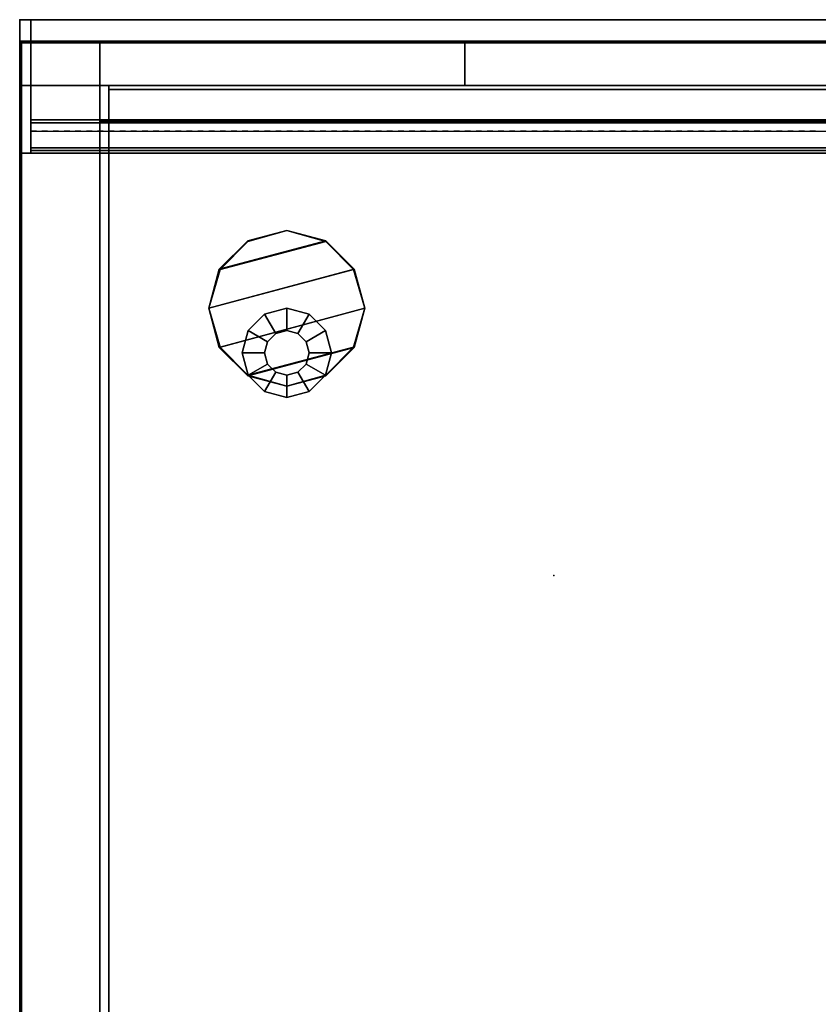
# Model space of a CAD drawing. Units: inches. Extents: x 416 to 566, y 535 to 676.
# Drawn here: x 416 to 425, y 665 to 676 of the extents above; entities that cross this region are included whole.
import ezdxf

# ---------------------------------------------------------------- set-up
doc = ezdxf.new("R2010")
doc.units = ezdxf.units.IN
doc.header["$MEASUREMENT"] = 0
for name, color, linetype in [('A-FURN', 7, 'Continuous'), ('AFUFU-2D-SA-AC-TX', 2, 'Continuous'), ('AFUFU-2D-SP-TX', 6, 'Continuous'), ('AFUFU-2D-SV-TX', 6, 'Continuous'), ('AFUFU-2D-TP-TX', 3, 'Continuous'), ('AFUFU-2D-WS-SU-TX', 1, 'Continuous'), ('AFUFU-2D-WS-TX', 1, 'Continuous'), ('AFUFU-3D-GL', 7, 'Continuous'), ('AFUFU-3D-SP-H', 6, 'Continuous'), ('AFUFU-3D-SP-V', 6, 'Continuous'), ('AFUFU-3D-SV-H', 6, 'Continuous'), ('AFUFU-3D-SV-V', 6, 'Continuous'), ('AFUFU-3D-TP-CC', 3, 'Continuous'), ('AFUFU-3D-TP-FR', 3, 'Continuous'), ('AFUFU-3D-TP-IB', 3, 'Continuous'), ('AFUFU-3D-TP-IT', 3, 'Continuous'), ('AFUFU-3D-TP-TR', 3, 'Continuous'), ('AFUFU-3D-WS', 1, 'Continuous'), ('AFUFU-3D-WS-ED', 1, 'Continuous'), ('AFUFU-3D-WS-SU', 1, 'Continuous')]:
    doc.layers.add(name, color=color, linetype=linetype)
doc.styles.get("Standard").update_dxf_attribs({"font": 'arial.ttf'})

# ---------------------------------------------------------------- blocks, each defined once
blk = doc.blocks.new('3_AFPA12')
at = {"layer": 'AFUFU-3D-SP-V'}
blk.add_point((0, 19.5), dxfattribs=at)
at = {"layer": 'AFUFU-2D-SP-TX', "flags": 1}
for tag, height in [('CAPTG', 2.5), ('CAPPN', 0.001), ('CAPMG', 0.001), ('CAPMC', 0.001), ('CAPQT', 0.001), ('CAPDH', 0.001), ('CAPGC', 0.001)]:
    blk.add_attdef(tag, (0, 0), '', height=height, dxfattribs=at)
at = {"layer": 'AFUFU-3D-GL'}
mesh = blk.add_polyface(dxfattribs=at)
corners = [(2.75, 16.5, 0.5), (2.75, 16.5, 0.35), (2.783, 16.375, 0.35), (2.783, 16.375, 0.5), (2.5, 16.5, 0.35), (2.567, 16.25, 0.35), (2.5, 16.5), (2.567, 16.25), (2.875, 16.283, 0.35), (2.875, 16.283, 0.5), (2.75, 16.067, 0.35), (2.75, 16.067), (3, 16.25, 0.35), (3, 16.25, 0.5), (3, 16, 0.35), (3, 16), (3.125, 16.283, 0.35), (3.125, 16.283, 0.5), (3.25, 16.067, 0.35), (3.25, 16.067), (3.217, 16.375, 0.35), (3.217, 16.375, 0.5), (3.433, 16.25, 0.35), (3.433, 16.25), (3.25, 16.5, 0.35), (3.25, 16.5, 0.5), (3.5, 16.5, 0.35), (3.5, 16.5), (3.217, 16.625, 0.35), (3.217, 16.625, 0.5), (3.433, 16.75, 0.35), (3.433, 16.75), (3.125, 16.717, 0.35), (3.125, 16.717, 0.5), (3.25, 16.933, 0.35), (3.25, 16.933), (3, 16.75, 0.35), (3, 16.75, 0.5), (3, 17, 0.35), (3, 17), (2.875, 16.717, 0.35), (2.875, 16.717, 0.5), (2.75, 16.933, 0.35), (2.75, 16.933), (2.783, 16.625, 0.35), (2.783, 16.625, 0.5), (2.567, 16.75, 0.35), (2.567, 16.75)]
mesh.append_faces([[corners[k] for k in face] for face in [(0, 1, 2, 3), (1, 4, 5, 2), (4, 6, 7, 5), (3, 2, 8, 9), (2, 5, 10, 8), (5, 7, 11, 10), (9, 8, 12, 13), (8, 10, 14, 12), (10, 11, 15, 14), (13, 12, 16, 17), (12, 14, 18, 16), (14, 15, 19, 18), (17, 16, 20, 21), (16, 18, 22, 20), (18, 19, 23, 22), (21, 20, 24, 25), (20, 22, 26, 24), (22, 23, 27, 26), (25, 24, 28, 29), (24, 26, 30, 28), (26, 27, 31, 30), (29, 28, 32, 33), (28, 30, 34, 32), (30, 31, 35, 34), (33, 32, 36, 37), (32, 34, 38, 36), (34, 35, 39, 38), (37, 36, 40, 41), (36, 38, 42, 40), (38, 39, 43, 42), (41, 40, 44, 45), (40, 42, 46, 44), (42, 43, 47, 46), (45, 44, 1, 0), (44, 46, 4, 1), (46, 47, 6, 4)]])
at = {"layer": 'AFUFU-3D-SP-H'}
mesh = blk.add_polyface(dxfattribs=at)
corners = [(0, 19.5, 19.159), (0, 0, 19.159), (0, 0, 19.779), (0, 19.5, 19.779), (30, 0, 19.779), (30, 0, 19.159), (30, 19.5, 19.159), (30, 19.5, 19.779)]
mesh.append_faces([[corners[k] for k in face] for face in [(0, 1, 2, 3), (4, 5, 6, 7), (3, 2, 4, 7), (2, 1, 5, 4), (0, 3, 7, 6)]])
mesh = blk.add_polyface(dxfattribs=at)
corners = [(1, 19.5, 1.5), (1, 0.956, 1.5), (29, 0.956, 1.5), (29, 19.5, 1.5), (1, 19.5, 0.5), (1, 0.956, 0.5), (29, 0.956, 0.5), (29, 19.5, 0.5)]
mesh.append_faces([[corners[k] for k in face] for face in [(0, 1, 2, 3), (7, 6, 5, 4), (1, 5, 6, 2)]])
mesh = blk.add_polyface(dxfattribs=at)
corners = [(29.001, 0.956, 14.5), (29.001, 19.456, 14.5), (1, 19.456, 14.5), (1, 0.956, 14.5), (29.001, 0.956, 13.5), (29.001, 19.456, 13.5), (1, 19.456, 13.5), (1, 0.956, 13.5)]
mesh.append_faces([[corners[k] for k in face] for face in [(0, 1, 2, 3), (7, 6, 5, 4), (3, 7, 4, 0)]])
at = {"layer": 'AFUFU-3D-SP-V'}
mesh = blk.add_polyface(dxfattribs=at)
corners = [(30, 19.5, 19.159), (30, 19.5, 0.5), (30, 0.956, 0.5), (30, 0.956, 19.159), (0, 19.5, 19.159), (0, 19.5, 0.5), (0, 0.956, 0.5), (0, 0.956, 19.159), (0, 0, 19.159), (30, 0, 19.159), (1, 0.956, 19.159), (1, 0.956, 0.5), (29, 0.956, 19.159), (29, 0.956, 0.5), (29, 19.5, 1.5), (29, 0.956, 1.5), (29, 19.456, 19.159), (1, 19.5, 1.5), (1, 0.956, 1.5), (1, 19.456, 19.159)]
mesh.append_faces([[corners[k] for k in face] for face in [(0, 1, 2, 3), (7, 6, 5, 4), (8, 7, 3, 9), (4, 5, 1, 0), (11, 6, 7, 10), (2, 13, 12, 3), (14, 15, 12, 16), (17, 18, 10, 19)]])
blk = doc.blocks.new('3_AW1T1RF6020VN')
at = {"layer": 'AFUFU-3D-WS'}
blk.add_point((0, 0), dxfattribs=at)
at = {"layer": 'AFUFU-2D-WS-TX', "flags": 1}
for tag, height in [('CAPTG', 2.5), ('CAPPN', 0.001), ('CAPMG', 0.001), ('CAPMC', 0.001), ('CAPQT', 0.001), ('CAPDH', 0.001), ('CAPGC', 0.001)]:
    blk.add_attdef(tag, (0, 0), '', height=height, dxfattribs=at)
at = {"layer": 'AFUFU-3D-WS'}
mesh = blk.add_polyface(dxfattribs=at)
corners = [(59.98, -18.101, -1.25), (0.02, -18.101, -1.25), (0.02, -0.02, -1.25), (59.98, -0.02, -1.25)]
mesh.append_faces([[corners[k] for k in face] for face in [(0, 1, 2, 3)]])
mesh = blk.add_polyface(dxfattribs=at)
corners = [(0.02, -0.02), (0.02, -19.875), (59.98, -19.875), (59.98, -0.02)]
mesh.append_faces([[corners[k] for k in face] for face in [(0, 1, 2, 3)]])
at = {"layer": 'AFUFU-3D-WS-ED'}
mesh = blk.add_polyface(dxfattribs=at)
corners = [(0.02, -20, -0.32), (0.02, -20, -0.125), (0, -20, -0.125), (0, -20, -0.32), (0, -19.994, -0.357), (0, -19.99, -0.077), (0, -19.963, -0.037), (0, -19.978, -0.391), (0, -19.923, -0.01), (0, -19.953, -0.418), (0.02, -18.101, -1.25), (0.02, -19.921, -0.437), (0, -19.921, -0.437), (0, -18.101, -1.25), (0, -19.875), (0, 0, -1.25), (0, 0), (60, 0), (60, 0, -1.25), (60, -19.921, -0.437), (59.98, -19.921, -0.437), (59.98, -18.101, -1.25), (60, -18.101, -1.25), (60, -19.875), (59.98, -0.02, -1.25), (0.02, -0.02, -1.25), (60, -19.963, -0.037), (60, -19.99, -0.077), (60, -19.994, -0.357), (60, -19.978, -0.391), (60, -19.923, -0.01), (60, -19.953, -0.418), (60, -20, -0.125), (59.98, -20, -0.125), (59.98, -20, -0.32), (60, -20, -0.32), (0.02, -19.994, -0.357), (0.02, -19.978, -0.391), (0.02, -19.953, -0.418), (59.98, -19.994, -0.357), (59.98, -19.978, -0.391), (59.98, -19.953, -0.418), (59.98, -19.875), (59.98, -19.923, -0.01), (59.98, -19.963, -0.037), (59.98, -19.99, -0.077), (0.02, -19.923, -0.01), (0.02, -19.875), (0.02, -19.963, -0.037), (0.02, -19.99, -0.077), (59.98, -0.02), (0.02, -0.02)]
mesh.append_faces([[corners[k] for k in face] for face in [(0, 1, 2, 3), (10, 11, 12, 13), (15, 16, 17, 18), (19, 20, 21, 22), (13, 14, 16, 15), (15, 18, 24, 25), (13, 15, 25, 10), (18, 22, 21, 24), (32, 33, 34, 35), (3, 4, 36, 0), (4, 7, 37, 36), (7, 9, 38, 37), (9, 12, 11, 38), (34, 39, 28, 35), (39, 40, 29, 28), (40, 41, 31, 29), (41, 20, 19, 31), (42, 43, 30, 23), (43, 44, 26, 30), (44, 45, 27, 26), (45, 33, 32, 27), (14, 8, 46, 47), (8, 6, 48, 46), (6, 5, 49, 48), (5, 2, 1, 49), (50, 17, 16, 51), (51, 16, 14, 47), (42, 23, 17, 50)]])
mesh.append_faces([[corners[k] for k in face] for face in [(12, 14, 13, 13)]], dxfattribs={"vtx0": -1, "vtx1": -1, "vtx2": -1})
mesh.append_faces([[corners[k] for k in face] for face in [(4, 5, 6, 7), (7, 6, 8, 9), (9, 8, 14, 12)]], dxfattribs={"vtx0": -1, "vtx2": -1})
mesh.append_faces([[corners[k] for k in face] for face in [(23, 19, 22, 22)]], dxfattribs={"vtx0": -1, "vtx2": -1, "vtx3": -1})
mesh.append_faces([[corners[k] for k in face] for face in [(26, 27, 28, 29), (30, 26, 29, 31), (23, 30, 31, 19)]], dxfattribs={"vtx1": -1, "vtx3": -1})
mesh.append_faces([[corners[k] for k in face] for face in [(18, 17, 23, 22), (3, 2, 5, 4)]], dxfattribs={"vtx2": -1})
mesh.append_faces([[corners[k] for k in face] for face in [(27, 32, 35, 28)]], dxfattribs={"vtx3": -1})
blk = doc.blocks.new('3_AWCPFS19')
at = {"layer": 'AFUFU-3D-SP-V'}
for p in [(0, 0), (5, 0)]:
    blk.add_point(p, dxfattribs=at)
at = {"layer": 'AFUFU-2D-SP-TX', "flags": 1}
for tag, height in [('CAPTG', 2.5), ('CAPPN', 0.001), ('CAPMG', 0.001), ('CAPMC', 0.001), ('CAPQT', 0.001), ('CAPDH', 0.001), ('CAPGC', 0.001)]:
    blk.add_attdef(tag, (0, 0), '', height=height, dxfattribs=at)
at = {"layer": 'AFUFU-3D-SP-V'}
mesh = blk.add_polyface(dxfattribs=at)
corners = [(0, 0.5, 0.5), (0, 0, 0.5), (0, 0, 19.279), (0, 0.5, 19.279), (5, 0.5, 19.279), (5, 0, 19.279), (5, 0, 0.5), (5, 0.5, 0.5)]
mesh.append_faces([[corners[k] for k in face] for face in [(0, 1, 2, 3), (4, 5, 6, 7), (3, 4, 7, 0), (1, 6, 5, 2), (7, 6, 1, 0), (3, 2, 5, 4)]])
blk = doc.blocks.new('3_RTPRS60H2')
at = {"layer": 'AFUFU-3D-TP-FR'}
blk.add_point((0, 0), dxfattribs=at)
at = {"layer": 'AFUFU-2D-TP-TX', "flags": 1}
for tag, height in [('CAPTG', 2.5), ('CAPPN', 0.001), ('CAPMG', 0.001), ('CAPMC', 0.001), ('CAPQT', 0.001), ('CAPDH', 0.001), ('CAPGC', 0.001)]:
    blk.add_attdef(tag, (0, 0), '', height=height, dxfattribs=at)
at = {"layer": 'AFUFU-3D-TP-CC'}
mesh = blk.add_polyface(dxfattribs=at)
corners = [(0.125, -1.25, 1.5), (0.125, -1.25), (0.1875, -1.25), (0.1875, -1.25, 1.5)]
mesh.append_faces([[corners[k] for k in face] for face in [(0, 1, 2, 3)]])
mesh = blk.add_polyface(dxfattribs=at)
corners = [(0.25, -1.25, 1.5), (0.25, -1.25), (0.3125, -1.25), (0.3125, -1.25, 1.5)]
mesh.append_faces([[corners[k] for k in face] for face in [(0, 1, 2, 3)]])
mesh = blk.add_polyface(dxfattribs=at)
corners = [(0.375, -1.25, 1.5), (0.375, -1.25), (0.4375, -1.25), (0.4375, -1.25, 1.5)]
mesh.append_faces([[corners[k] for k in face] for face in [(0, 1, 2, 3)]])
mesh = blk.add_polyface(dxfattribs=at)
corners = [(0.5, -1.25, 1.5), (0.5, -1.25), (0.5625, -1.25), (0.5625, -1.25, 1.5)]
mesh.append_faces([[corners[k] for k in face] for face in [(0, 1, 2, 3)]])
mesh = blk.add_polyface(dxfattribs=at)
corners = [(0.625, -1.25, 1.5), (0.625, -1.25), (0.6875, -1.25), (0.6875, -1.25, 1.5)]
mesh.append_faces([[corners[k] for k in face] for face in [(0, 1, 2, 3)]])
mesh = blk.add_polyface(dxfattribs=at)
corners = [(0.75, -1.25, 1.5), (0.75, -1.25), (0.8125, -1.25), (0.8125, -1.25, 1.5)]
mesh.append_faces([[corners[k] for k in face] for face in [(0, 1, 2, 3)]])
mesh = blk.add_polyface(dxfattribs=at)
corners = [(0.875, -1.25, 1.5), (0.875, -1.25), (0.9375, -1.25), (0.9375, -1.25, 1.5)]
mesh.append_faces([[corners[k] for k in face] for face in [(0, 1, 2, 3)]])
mesh = blk.add_polyface(dxfattribs=at)
corners = [(1, -1.25, 1.5), (1, -1.25), (1.0625, -1.25), (1.0625, -1.25, 1.5)]
mesh.append_faces([[corners[k] for k in face] for face in [(0, 1, 2, 3)]])
mesh = blk.add_polyface(dxfattribs=at)
corners = [(1.125, -1.25, 1.5), (1.125, -1.25), (1.1875, -1.25), (1.1875, -1.25, 1.5)]
mesh.append_faces([[corners[k] for k in face] for face in [(0, 1, 2, 3)]])
mesh = blk.add_polyface(dxfattribs=at)
corners = [(1.25, -1.25, 1.5), (1.25, -1.25), (1.3125, -1.25), (1.3125, -1.25, 1.5)]
mesh.append_faces([[corners[k] for k in face] for face in [(0, 1, 2, 3)]])
mesh = blk.add_polyface(dxfattribs=at)
corners = [(1.375, -1.25, 1.5), (1.375, -1.25), (1.4375, -1.25), (1.4375, -1.25, 1.5)]
mesh.append_faces([[corners[k] for k in face] for face in [(0, 1, 2, 3)]])
mesh = blk.add_polyface(dxfattribs=at)
corners = [(1.5, -1.25, 1.5), (1.5, -1.25), (1.5625, -1.25), (1.5625, -1.25, 1.5)]
mesh.append_faces([[corners[k] for k in face] for face in [(0, 1, 2, 3)]])
mesh = blk.add_polyface(dxfattribs=at)
corners = [(1.625, -1.25, 1.5), (1.625, -1.25), (1.6875, -1.25), (1.6875, -1.25, 1.5)]
mesh.append_faces([[corners[k] for k in face] for face in [(0, 1, 2, 3)]])
mesh = blk.add_polyface(dxfattribs=at)
corners = [(1.75, -1.25, 1.5), (1.75, -1.25), (1.8125, -1.25), (1.8125, -1.25, 1.5)]
mesh.append_faces([[corners[k] for k in face] for face in [(0, 1, 2, 3)]])
mesh = blk.add_polyface(dxfattribs=at)
corners = [(1.875, -1.25, 1.5), (1.875, -1.25), (1.9375, -1.25), (1.9375, -1.25, 1.5)]
mesh.append_faces([[corners[k] for k in face] for face in [(0, 1, 2, 3)]])
mesh = blk.add_polyface(dxfattribs=at)
corners = [(2, -1.25, 1.5), (2, -1.25), (2.0625, -1.25), (2.0625, -1.25, 1.5)]
mesh.append_faces([[corners[k] for k in face] for face in [(0, 1, 2, 3)]])
mesh = blk.add_polyface(dxfattribs=at)
corners = [(2.125, -1.25, 1.5), (2.125, -1.25), (2.1875, -1.25), (2.1875, -1.25, 1.5)]
mesh.append_faces([[corners[k] for k in face] for face in [(0, 1, 2, 3)]])
mesh = blk.add_polyface(dxfattribs=at)
corners = [(2.25, -1.25, 1.5), (2.25, -1.25), (2.3125, -1.25), (2.3125, -1.25, 1.5)]
mesh.append_faces([[corners[k] for k in face] for face in [(0, 1, 2, 3)]])
mesh = blk.add_polyface(dxfattribs=at)
corners = [(2.375, -1.25, 1.5), (2.375, -1.25), (2.4375, -1.25), (2.4375, -1.25, 1.5)]
mesh.append_faces([[corners[k] for k in face] for face in [(0, 1, 2, 3)]])
mesh = blk.add_polyface(dxfattribs=at)
corners = [(2.5, -1.25, 1.5), (2.5, -1.25), (2.5625, -1.25), (2.5625, -1.25, 1.5)]
mesh.append_faces([[corners[k] for k in face] for face in [(0, 1, 2, 3)]])
mesh = blk.add_polyface(dxfattribs=at)
corners = [(2.625, -1.25, 1.5), (2.625, -1.25), (2.6875, -1.25), (2.6875, -1.25, 1.5)]
mesh.append_faces([[corners[k] for k in face] for face in [(0, 1, 2, 3)]])
mesh = blk.add_polyface(dxfattribs=at)
corners = [(2.75, -1.25, 1.5), (2.75, -1.25), (2.8125, -1.25), (2.8125, -1.25, 1.5)]
mesh.append_faces([[corners[k] for k in face] for face in [(0, 1, 2, 3)]])
mesh = blk.add_polyface(dxfattribs=at)
corners = [(2.875, -1.25, 1.5), (2.875, -1.25), (2.9375, -1.25), (2.9375, -1.25, 1.5)]
mesh.append_faces([[corners[k] for k in face] for face in [(0, 1, 2, 3)]])
mesh = blk.add_polyface(dxfattribs=at)
corners = [(3, -1.25, 1.5), (3, -1.25), (3.0625, -1.25), (3.0625, -1.25, 1.5)]
mesh.append_faces([[corners[k] for k in face] for face in [(0, 1, 2, 3)]])
mesh = blk.add_polyface(dxfattribs=at)
corners = [(3.125, -1.25, 1.5), (3.125, -1.25), (3.1875, -1.25), (3.1875, -1.25, 1.5)]
mesh.append_faces([[corners[k] for k in face] for face in [(0, 1, 2, 3)]])
mesh = blk.add_polyface(dxfattribs=at)
corners = [(3.25, -1.25, 1.5), (3.25, -1.25), (3.3125, -1.25), (3.3125, -1.25, 1.5)]
mesh.append_faces([[corners[k] for k in face] for face in [(0, 1, 2, 3)]])
mesh = blk.add_polyface(dxfattribs=at)
corners = [(3.375, -1.25, 1.5), (3.375, -1.25), (3.4375, -1.25), (3.4375, -1.25, 1.5)]
mesh.append_faces([[corners[k] for k in face] for face in [(0, 1, 2, 3)]])
mesh = blk.add_polyface(dxfattribs=at)
corners = [(3.5, -1.25, 1.5), (3.5, -1.25), (3.5625, -1.25), (3.5625, -1.25, 1.5)]
mesh.append_faces([[corners[k] for k in face] for face in [(0, 1, 2, 3)]])
mesh = blk.add_polyface(dxfattribs=at)
corners = [(3.625, -1.25, 1.5), (3.625, -1.25), (3.6875, -1.25), (3.6875, -1.25, 1.5)]
mesh.append_faces([[corners[k] for k in face] for face in [(0, 1, 2, 3)]])
mesh = blk.add_polyface(dxfattribs=at)
corners = [(3.75, -1.25, 1.5), (3.75, -1.25), (3.8125, -1.25), (3.8125, -1.25, 1.5)]
mesh.append_faces([[corners[k] for k in face] for face in [(0, 1, 2, 3)]])
mesh = blk.add_polyface(dxfattribs=at)
corners = [(3.875, -1.25, 1.5), (3.875, -1.25), (3.9375, -1.25), (3.9375, -1.25, 1.5)]
mesh.append_faces([[corners[k] for k in face] for face in [(0, 1, 2, 3)]])
mesh = blk.add_polyface(dxfattribs=at)
corners = [(4, -1.25, 1.5), (4, -1.25), (4.0625, -1.25), (4.0625, -1.25, 1.5)]
mesh.append_faces([[corners[k] for k in face] for face in [(0, 1, 2, 3)]])
mesh = blk.add_polyface(dxfattribs=at)
corners = [(4.125, -1.25, 1.5), (4.125, -1.25), (4.1875, -1.25), (4.1875, -1.25, 1.5)]
mesh.append_faces([[corners[k] for k in face] for face in [(0, 1, 2, 3)]])
mesh = blk.add_polyface(dxfattribs=at)
corners = [(4.25, -1.25, 1.5), (4.25, -1.25), (4.3125, -1.25), (4.3125, -1.25, 1.5)]
mesh.append_faces([[corners[k] for k in face] for face in [(0, 1, 2, 3)]])
mesh = blk.add_polyface(dxfattribs=at)
corners = [(4.375, -1.25, 1.5), (4.375, -1.25), (4.4375, -1.25), (4.4375, -1.25, 1.5)]
mesh.append_faces([[corners[k] for k in face] for face in [(0, 1, 2, 3)]])
mesh = blk.add_polyface(dxfattribs=at)
corners = [(4.5, -1.25, 1.5), (4.5, -1.25), (4.5625, -1.25), (4.5625, -1.25, 1.5)]
mesh.append_faces([[corners[k] for k in face] for face in [(0, 1, 2, 3)]])
mesh = blk.add_polyface(dxfattribs=at)
corners = [(4.625, -1.25, 1.5), (4.625, -1.25), (4.6875, -1.25), (4.6875, -1.25, 1.5)]
mesh.append_faces([[corners[k] for k in face] for face in [(0, 1, 2, 3)]])
mesh = blk.add_polyface(dxfattribs=at)
corners = [(4.75, -1.25, 1.5), (4.75, -1.25), (4.8125, -1.25), (4.8125, -1.25, 1.5)]
mesh.append_faces([[corners[k] for k in face] for face in [(0, 1, 2, 3)]])
mesh = blk.add_polyface(dxfattribs=at)
corners = [(4.875, -1.25, 1.5), (4.875, -1.25), (4.9375, -1.25), (4.9375, -1.25, 1.5)]
mesh.append_faces([[corners[k] for k in face] for face in [(0, 1, 2, 3)]])
mesh = blk.add_polyface(dxfattribs=at)
corners = [(5, -1.25, 1.5), (5, -1.25), (5.0625, -1.25), (5.0625, -1.25, 1.5)]
mesh.append_faces([[corners[k] for k in face] for face in [(0, 1, 2, 3)]])
mesh = blk.add_polyface(dxfattribs=at)
corners = [(5.125, -1.25, 1.5), (5.125, -1.25), (5.1875, -1.25), (5.1875, -1.25, 1.5)]
mesh.append_faces([[corners[k] for k in face] for face in [(0, 1, 2, 3)]])
mesh = blk.add_polyface(dxfattribs=at)
corners = [(5.25, -1.25, 1.5), (5.25, -1.25), (5.3125, -1.25), (5.3125, -1.25, 1.5)]
mesh.append_faces([[corners[k] for k in face] for face in [(0, 1, 2, 3)]])
mesh = blk.add_polyface(dxfattribs=at)
corners = [(5.375, -1.25, 1.5), (5.375, -1.25), (5.4375, -1.25), (5.4375, -1.25, 1.5)]
mesh.append_faces([[corners[k] for k in face] for face in [(0, 1, 2, 3)]])
mesh = blk.add_polyface(dxfattribs=at)
corners = [(5.5, -1.25, 1.5), (5.5, -1.25), (5.5625, -1.25), (5.5625, -1.25, 1.5)]
mesh.append_faces([[corners[k] for k in face] for face in [(0, 1, 2, 3)]])
mesh = blk.add_polyface(dxfattribs=at)
corners = [(5.625, -1.25, 1.5), (5.625, -1.25), (5.6875, -1.25), (5.6875, -1.25, 1.5)]
mesh.append_faces([[corners[k] for k in face] for face in [(0, 1, 2, 3)]])
mesh = blk.add_polyface(dxfattribs=at)
corners = [(5.75, -1.25, 1.5), (5.75, -1.25), (5.8125, -1.25), (5.8125, -1.25, 1.5)]
mesh.append_faces([[corners[k] for k in face] for face in [(0, 1, 2, 3)]])
mesh = blk.add_polyface(dxfattribs=at)
corners = [(5.875, -1.25, 1.5), (5.875, -1.25), (5.9375, -1.25), (5.9375, -1.25, 1.5)]
mesh.append_faces([[corners[k] for k in face] for face in [(0, 1, 2, 3)]])
mesh = blk.add_polyface(dxfattribs=at)
corners = [(6, -1.25, 1.5), (6, -1.25), (6.0625, -1.25), (6.0625, -1.25, 1.5)]
mesh.append_faces([[corners[k] for k in face] for face in [(0, 1, 2, 3)]])
mesh = blk.add_polyface(dxfattribs=at)
corners = [(6.125, -1.25, 1.5), (6.125, -1.25), (6.1875, -1.25), (6.1875, -1.25, 1.5)]
mesh.append_faces([[corners[k] for k in face] for face in [(0, 1, 2, 3)]])
mesh = blk.add_polyface(dxfattribs=at)
corners = [(6.25, -1.25, 1.5), (6.25, -1.25), (6.3125, -1.25), (6.3125, -1.25, 1.5)]
mesh.append_faces([[corners[k] for k in face] for face in [(0, 1, 2, 3)]])
mesh = blk.add_polyface(dxfattribs=at)
corners = [(6.375, -1.25, 1.5), (6.375, -1.25), (6.4375, -1.25), (6.4375, -1.25, 1.5)]
mesh.append_faces([[corners[k] for k in face] for face in [(0, 1, 2, 3)]])
mesh = blk.add_polyface(dxfattribs=at)
corners = [(6.5, -1.25, 1.5), (6.5, -1.25), (6.5625, -1.25), (6.5625, -1.25, 1.5)]
mesh.append_faces([[corners[k] for k in face] for face in [(0, 1, 2, 3)]])
mesh = blk.add_polyface(dxfattribs=at)
corners = [(6.625, -1.25, 1.5), (6.625, -1.25), (6.6875, -1.25), (6.6875, -1.25, 1.5)]
mesh.append_faces([[corners[k] for k in face] for face in [(0, 1, 2, 3)]])
mesh = blk.add_polyface(dxfattribs=at)
corners = [(6.75, -1.25, 1.5), (6.75, -1.25), (6.8125, -1.25), (6.8125, -1.25, 1.5)]
mesh.append_faces([[corners[k] for k in face] for face in [(0, 1, 2, 3)]])
mesh = blk.add_polyface(dxfattribs=at)
corners = [(6.875, -1.25, 1.5), (6.875, -1.25), (6.9375, -1.25), (6.9375, -1.25, 1.5)]
mesh.append_faces([[corners[k] for k in face] for face in [(0, 1, 2, 3)]])
mesh = blk.add_polyface(dxfattribs=at)
corners = [(7, -1.25, 1.5), (7, -1.25), (7.0625, -1.25), (7.0625, -1.25, 1.5)]
mesh.append_faces([[corners[k] for k in face] for face in [(0, 1, 2, 3)]])
mesh = blk.add_polyface(dxfattribs=at)
corners = [(7.125, -1.25, 1.5), (7.125, -1.25), (7.1875, -1.25), (7.1875, -1.25, 1.5)]
mesh.append_faces([[corners[k] for k in face] for face in [(0, 1, 2, 3)]])
mesh = blk.add_polyface(dxfattribs=at)
corners = [(7.25, -1.25, 1.5), (7.25, -1.25), (7.3125, -1.25), (7.3125, -1.25, 1.5)]
mesh.append_faces([[corners[k] for k in face] for face in [(0, 1, 2, 3)]])
mesh = blk.add_polyface(dxfattribs=at)
corners = [(7.375, -1.25, 1.5), (7.375, -1.25), (7.4375, -1.25), (7.4375, -1.25, 1.5)]
mesh.append_faces([[corners[k] for k in face] for face in [(0, 1, 2, 3)]])
mesh = blk.add_polyface(dxfattribs=at)
corners = [(7.5, -1.25, 1.5), (7.5, -1.25), (7.5625, -1.25), (7.5625, -1.25, 1.5)]
mesh.append_faces([[corners[k] for k in face] for face in [(0, 1, 2, 3)]])
mesh = blk.add_polyface(dxfattribs=at)
corners = [(7.625, -1.25, 1.5), (7.625, -1.25), (7.6875, -1.25), (7.6875, -1.25, 1.5)]
mesh.append_faces([[corners[k] for k in face] for face in [(0, 1, 2, 3)]])
mesh = blk.add_polyface(dxfattribs=at)
corners = [(7.75, -1.25, 1.5), (7.75, -1.25), (7.8125, -1.25), (7.8125, -1.25, 1.5)]
mesh.append_faces([[corners[k] for k in face] for face in [(0, 1, 2, 3)]])
mesh = blk.add_polyface(dxfattribs=at)
corners = [(7.875, -1.25, 1.5), (7.875, -1.25), (7.9375, -1.25), (7.9375, -1.25, 1.5)]
mesh.append_faces([[corners[k] for k in face] for face in [(0, 1, 2, 3)]])
mesh = blk.add_polyface(dxfattribs=at)
corners = [(8, -1.25, 1.5), (8, -1.25), (8.0625, -1.25), (8.0625, -1.25, 1.5)]
mesh.append_faces([[corners[k] for k in face] for face in [(0, 1, 2, 3)]])
mesh = blk.add_polyface(dxfattribs=at)
corners = [(8.125, -1.25, 1.5), (8.125, -1.25), (8.1875, -1.25), (8.1875, -1.25, 1.5)]
mesh.append_faces([[corners[k] for k in face] for face in [(0, 1, 2, 3)]])
mesh = blk.add_polyface(dxfattribs=at)
corners = [(8.25, -1.25, 1.5), (8.25, -1.25), (8.3125, -1.25), (8.3125, -1.25, 1.5)]
mesh.append_faces([[corners[k] for k in face] for face in [(0, 1, 2, 3)]])
mesh = blk.add_polyface(dxfattribs=at)
corners = [(8.375, -1.25, 1.5), (8.375, -1.25), (8.4375, -1.25), (8.4375, -1.25, 1.5)]
mesh.append_faces([[corners[k] for k in face] for face in [(0, 1, 2, 3)]])
mesh = blk.add_polyface(dxfattribs=at)
corners = [(8.5, -1.25, 1.5), (8.5, -1.25), (8.5625, -1.25), (8.5625, -1.25, 1.5)]
mesh.append_faces([[corners[k] for k in face] for face in [(0, 1, 2, 3)]])
mesh = blk.add_polyface(dxfattribs=at)
corners = [(8.625, -1.25, 1.5), (8.625, -1.25), (8.6875, -1.25), (8.6875, -1.25, 1.5)]
mesh.append_faces([[corners[k] for k in face] for face in [(0, 1, 2, 3)]])
mesh = blk.add_polyface(dxfattribs=at)
corners = [(8.75, -1.25, 1.5), (8.75, -1.25), (8.8125, -1.25), (8.8125, -1.25, 1.5)]
mesh.append_faces([[corners[k] for k in face] for face in [(0, 1, 2, 3)]])
mesh = blk.add_polyface(dxfattribs=at)
corners = [(8.875, -1.25, 1.5), (8.875, -1.25), (8.9375, -1.25), (8.9375, -1.25, 1.5)]
mesh.append_faces([[corners[k] for k in face] for face in [(0, 1, 2, 3)]])
at = {"layer": 'AFUFU-3D-TP-FR'}
mesh = blk.add_polyface(dxfattribs=at)
corners = [(0.125, 0, 29.5625), (0.125, -1.5, 29.5625), (59.875, -1.5, 29.5625), (59.875, 0, 29.5625), (0.125, 0), (0.125, -1.5), (0.125, -1.5, 29.6875), (0.125, 0, 29.6875), (0, 0), (0, -1.5), (0, -1.5, 29.6875), (0, 0, 29.6875), (60, 0), (60, -1.5), (60, -1.5, 29.6875), (60, 0, 29.6875), (59.875, 0), (59.875, -1.5), (59.875, -1.5, 29.6875), (59.875, 0, 29.6875)]
mesh.append_faces([[corners[k] for k in face] for face in [(0, 1, 2, 3), (7, 6, 5, 4), (8, 9, 10, 11), (7, 11, 10, 6), (6, 10, 9, 5), (5, 9, 8, 4), (4, 8, 11, 7), (15, 14, 13, 12), (16, 17, 18, 19), (15, 19, 18, 14), (14, 18, 17, 13), (13, 17, 16, 12), (12, 16, 19, 15), (19, 18, 6, 7), (1, 6, 18, 2), (3, 19, 7, 0), (4, 0, 3, 16)]])
at = {"layer": 'AFUFU-3D-TP-IB'}
mesh = blk.add_polyface(dxfattribs=at)
corners = [(0.125, -1.4375, 1.5), (59.875, -1.4375, 1.5), (59.875, -1.4375, 12.8125), (0.125, -1.4375, 12.8125)]
mesh.append_faces([[corners[k] for k in face] for face in [(0, 1, 2, 3)]])
at = {"layer": 'AFUFU-3D-TP-IT'}
mesh = blk.add_polyface(dxfattribs=at)
corners = [(0.125, -1.4375, 13.6875), (59.875, -1.4375, 13.6875), (59.875, -1.4375, 28.8125), (0.125, -1.4375, 28.8125)]
mesh.append_faces([[corners[k] for k in face] for face in [(0, 1, 2, 3)]])
at = {"layer": 'AFUFU-3D-TP-TR'}
mesh = blk.add_polyface(dxfattribs=at)
corners = [(0.125, -1.4688, 29.0625), (0.125, -1.4688, 28.5625), (59.875, -1.4688, 28.5625), (59.875, -1.4688, 29.0625), (0.125, -1.4375, 29.0625), (59.875, -1.4375, 29.0625), (0.125, -1.4375, 28.9375), (59.875, -1.4375, 28.9375), (0.125, -1.1562, 28.9375), (59.875, -1.1562, 28.9375), (0.125, -1.4375, 28.5625), (59.875, -1.4375, 28.5625), (0.125, -1.1562, 29.0625), (59.875, -1.1562, 29.0625), (0.125, -1.125, 29.0625), (59.875, -1.125, 29.0625), (0.125, -1.125, 29.5625), (59.875, -1.125, 29.5625)]
mesh.append_faces([[corners[k] for k in face] for face in [(0, 1, 2, 3), (4, 0, 3, 5), (5, 7, 6, 4), (8, 6, 7, 9), (11, 2, 1, 10), (12, 8, 9, 13), (14, 12, 13, 15), (16, 14, 15, 17)]])
mesh = blk.add_polyface(dxfattribs=at)
corners = [(0.125, -1.4688, 13.0625), (0.125, -1.4688, 12.5625), (59.875, -1.4688, 12.5625), (59.875, -1.4688, 13.0625), (0.125, -1.4375, 13.0625), (59.875, -1.4375, 13.0625), (0.125, -1.4375, 12.9375), (59.875, -1.4375, 12.9375), (0.125, -1.1562, 12.9375), (59.875, -1.1562, 12.9375), (0.125, -1.1562, 13.5625), (59.875, -1.1562, 13.5625), (0.125, -1.4375, 13.9375), (0.125, -1.4688, 13.9375), (59.875, -1.4688, 13.9375), (59.875, -1.4375, 13.9375), (0.125, -1.4688, 13.4375), (59.875, -1.4688, 13.4375), (0.125, -1.4375, 13.4375), (59.875, -1.4375, 13.4375), (0.125, -1.4375, 13.5625), (59.875, -1.4375, 13.5625), (0.125, -1.4375, 12.5625), (59.875, -1.4375, 12.5625)]
mesh.append_faces([[corners[k] for k in face] for face in [(0, 1, 2, 3), (4, 0, 3, 5), (5, 7, 6, 4), (8, 6, 7, 9), (10, 8, 9, 11), (12, 13, 14, 15), (13, 16, 17, 14), (19, 17, 16, 18), (21, 19, 18, 20), (11, 21, 20, 10), (23, 2, 1, 22)]])
mesh = blk.add_polyface(dxfattribs=at)
corners = [(0.125, -1.4688, 1.75), (0.125, -1.4688, 1.25), (59.875, -1.4688, 1.25), (59.875, -1.4688, 1.75), (0.125, -1.4375, 1.75), (59.875, -1.4375, 1.75), (0.125, -1.25, 1.25), (59.875, -1.25, 1.25)]
mesh.append_faces([[corners[k] for k in face] for face in [(0, 1, 2, 3), (4, 0, 3, 5), (7, 2, 1, 6)]])
blk = doc.blocks.new('3_AWSO')
at = {"layer": 'AFUFU-3D-WS-SU'}
for p in [(0, 6), (6, 6), (0, 0), (6, 0)]:
    blk.add_point(p, dxfattribs=at)
at = {"layer": 'AFUFU-2D-WS-SU-TX', "flags": 1}
for tag, height in [('CAPTG', 2.5), ('CAPPN', 0.001), ('CAPMG', 0.001), ('CAPMC', 0.001), ('CAPQT', 0.001), ('CAPDH', 0.001), ('CAPGC', 0.001)]:
    blk.add_attdef(tag, (0, 0), '', height=height, dxfattribs=at)
at = {"layer": 'AFUFU-3D-WS-SU'}
mesh = blk.add_polyface(dxfattribs=at)
corners = [(3, 3.875, 27.375), (3.438, 3.758, 27.375), (2.242, 3.438, 27.375), (2.562, 3.758, 27.375), (3.758, 3.438, 27.375), (3.875, 3, 27.375), (2.242, 2.562, 27.375), (2.125, 3, 27.375), (3.758, 2.562, 27.375), (2.562, 2.242, 27.375), (3.438, 2.242, 27.375), (3, 2.125, 27.375), (2.242, 3.438, 28.375), (3.438, 3.758, 28.375), (3, 3.875, 28.375), (2.562, 3.758, 28.375), (2.125, 3, 28.375), (3.758, 3.438, 28.375), (2.242, 2.562, 28.375), (3.875, 3, 28.375), (2.562, 2.242, 28.375), (3.758, 2.562, 28.375), (3, 2.125, 28.375), (3.438, 2.242, 28.375)]
mesh.append_faces([[corners[k] for k in face] for face in [(5, 4, 17, 19), (4, 1, 13, 17), (1, 0, 14, 13), (0, 3, 15, 14), (3, 2, 12, 15), (2, 7, 16, 12), (7, 6, 18, 16), (6, 9, 20, 18), (9, 11, 22, 20), (11, 10, 23, 22), (10, 8, 21, 23), (8, 5, 19, 21)]])
mesh.append_faces([[corners[k] for k in face] for face in [(12, 13, 14, 15)]], dxfattribs={"vtx0": -1})
mesh.append_faces([[corners[k] for k in face] for face in [(16, 17, 13, 12), (18, 19, 17, 16), (20, 21, 19, 18)]], dxfattribs={"vtx0": -1, "vtx2": -1})
mesh.append_faces([[corners[k] for k in face] for face in [(0, 1, 2, 3)]], dxfattribs={"vtx1": -1})
mesh.append_faces([[corners[k] for k in face] for face in [(4, 5, 6, 7), (5, 8, 9, 6), (1, 4, 7, 2)]], dxfattribs={"vtx1": -1, "vtx3": -1})
mesh.append_faces([[corners[k] for k in face] for face in [(10, 11, 9, 8)]], dxfattribs={"vtx2": -1})
mesh.append_faces([[corners[k] for k in face] for face in [(20, 22, 23, 21)]], dxfattribs={"vtx3": -1})
blk = doc.blocks.new('3_ACF1')
at = {"layer": 'AFUFU-3D-GL'}
for p in [(0, 6), (6, 6), (0, 0), (6, 0)]:
    blk.add_point(p, dxfattribs=at)
at = {"layer": 'AFUFU-2D-SA-AC-TX', "flags": 1}
for tag, height in [('CAPTG', 2.5), ('CAPPN', 0.001), ('CAPMG', 0.001), ('CAPMC', 0.001), ('CAPQT', 0.001), ('CAPDH', 0.001), ('CAPGC', 0.001)]:
    blk.add_attdef(tag, (0, 0), '', height=height, dxfattribs=at)
at = {"layer": 'AFUFU-3D-GL'}
mesh = blk.add_polyface(dxfattribs=at)
corners = [(3.75, 3.4375), (3.4375, 3.75), (3.4375, 3.75, 1.875), (3.75, 3.4375, 1.875), (3, 3.875), (3, 3.875, 1.875), (2.5625, 3.75), (2.5625, 3.75, 1.875), (2.25, 3.4375), (2.25, 3.4375, 1.875), (2.125, 3), (2.125, 3, 1.875), (3.875, 3), (3.875, 3, 1.875), (2.25, 2.5625), (2.25, 2.5625, 1.875), (2.5625, 2.25), (2.5625, 2.25, 1.875), (3.75, 2.5625), (3.75, 2.5625, 1.875), (3, 2.125), (3, 2.125, 1.875), (3.4375, 2.25), (3.4375, 2.25, 1.875)]
mesh.append_faces([[corners[k] for k in face] for face in [(0, 1, 2, 3), (1, 4, 5, 2), (4, 6, 7, 5), (6, 8, 9, 7), (8, 10, 11, 9), (12, 0, 3, 13), (10, 14, 15, 11), (14, 16, 17, 15), (18, 12, 13, 19), (16, 20, 21, 17), (22, 18, 19, 23), (20, 22, 23, 21)]])
mesh.append_faces([[corners[k] for k in face] for face in [(4, 1, 8, 6)]], dxfattribs={"vtx1": -1})
mesh.append_faces([[corners[k] for k in face] for face in [(0, 12, 14, 10), (1, 0, 10, 8), (12, 18, 16, 14)]], dxfattribs={"vtx1": -1, "vtx3": -1})
mesh.append_faces([[corners[k] for k in face] for face in [(22, 20, 16, 18)]], dxfattribs={"vtx2": -1})
blk = doc.blocks.new('3_A2WHOBSO60')
at = {"layer": 'AFUFU-3D-SV-H'}
blk.add_point((0, 0), dxfattribs=at)
at = {"layer": 'AFUFU-2D-SV-TX', "flags": 1}
for tag, height in [('CAPTG', 2.5), ('CAPPN', 0.001), ('CAPMG', 0.001), ('CAPMC', 0.001), ('CAPQT', 0.001), ('CAPDH', 0.001), ('CAPGC', 0.001)]:
    blk.add_attdef(tag, (0, 0), '', height=height, dxfattribs=at)
at = {"layer": 'AFUFU-3D-SV-H'}
mesh = blk.add_polyface(dxfattribs=at)
corners = [(0.9, -0.9, -15.75), (0.9, 0, -15.75), (59.1, 0, -15.75), (59.1, -0.9, -15.75), (59.1, -14.25, -14.85), (0.9, -14.25, -14.85), (0.9, -14.25, -15.75), (59.1, -14.25, -15.75), (0.9, -0.9, -14.85), (59.1, -0.9, -14.85), (0, -14.25, -15.75), (0, 0, -15.75), (60, 0, -15.75), (60, -14.25, -15.75)]
mesh.append_faces([[corners[k] for k in face] for face in [(0, 1, 2, 3), (4, 5, 6, 7), (3, 7, 6, 0), (8, 5, 4, 9), (6, 10, 11, 1), (2, 12, 13, 7)]])
mesh = blk.add_polyface(dxfattribs=at)
corners = [(0.9, 0, -0.75), (0.9, -0.9, -0.75), (59.1, -0.9, -0.75), (59.1, 0, -0.75), (0.9, -14.25, -0.75), (0.9, -14.25, -1.65), (59.1, -14.25, -1.65), (59.1, -14.25, -0.75), (0.9, -0.9, -1.65), (59.1, -0.9, -1.65), (0, 0, -0.75), (0, -14.25, -0.75), (60, -14.25, -0.75), (60, 0, -0.75)]
mesh.append_faces([[corners[k] for k in face] for face in [(0, 1, 2, 3), (4, 5, 6, 7), (8, 9, 6, 5), (2, 1, 4, 7), (0, 10, 11, 4), (7, 12, 13, 3)]])
at = {"layer": 'AFUFU-3D-SV-V'}
mesh = blk.add_polyface(dxfattribs=at)
corners = [(0.9, 0, -15.75), (0, 0, -15.75), (0, 0, -0.75), (0.9, 0, -0.75), (0, -14.25, -15.75), (0, -14.25, -0.75), (0.9, -14.25, -0.75), (0.9, -14.25, -15.75), (60, 0, -0.75), (60, 0, -15.75), (59.1, 0, -15.75), (59.1, 0, -0.75), (60, -14.25, -0.75), (60, -14.25, -15.75), (59.1, -14.25, -15.75), (59.1, -14.25, -0.75)]
mesh.append_faces([[corners[k] for k in face] for face in [(0, 1, 2, 3), (2, 1, 4, 5), (6, 5, 4, 7), (8, 9, 10, 11), (12, 13, 9, 8), (11, 10, 14, 15), (12, 15, 14, 13), (3, 11, 10, 0)]])
mesh = blk.add_polyface(dxfattribs=at)
corners = [(0.9, -14.25, -1.65), (0.9, -14.25, -14.85), (0.9, -0.9, -14.85), (0.9, -0.9, -1.65), (59.1, -0.9, -14.85), (59.1, -0.9, -1.65)]
mesh.append_faces([[corners[k] for k in face] for face in [(0, 1, 2, 3), (3, 2, 4, 5)]])

msp = doc.modelspace()

# ---------------------------------------------------------------- block references
at = {"layer": 'A-FURN'}
for name, p in [('3_RTPRS60H2', (415.785, 675.627, 24.4)), ('3_AW1T1RF6020VN', (415.785, 675.387, 23.375)), ('3_AWCPFS19', (415.785, 674.887, 1.37)), ('3_AWSO', (415.785, 669.387, -6.23)), ('3_ACF1', (415.785, 669.387)), ('3_A2WHOBSO60', (415.785, 675.387, 70.5)), ('3_AFPA12', (415.785, 655.387, 1.37))]:
    msp.add_blockref(name, p, dxfattribs=at)

doc.saveas('drawing.dxf')
